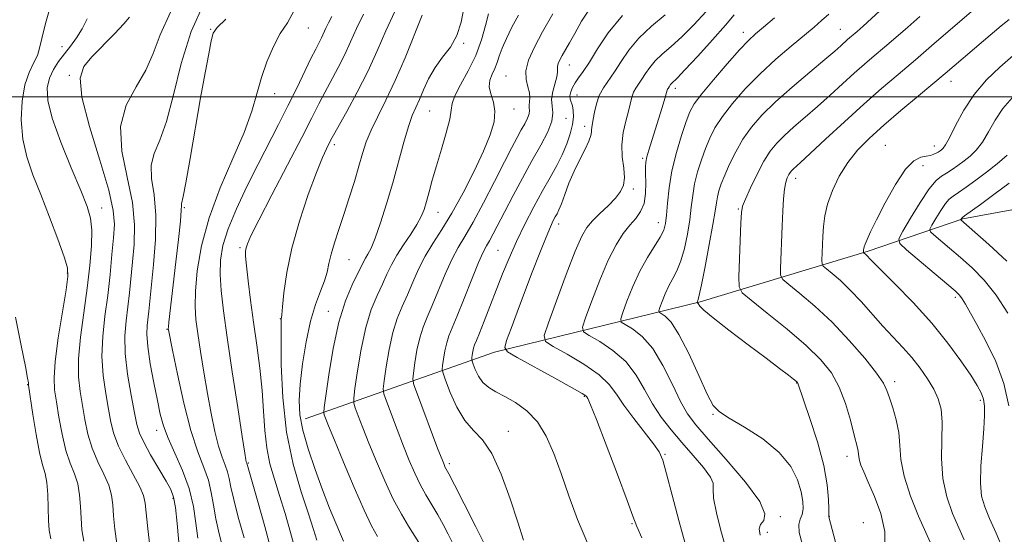
# Model space of a CAD drawing. Extents: x 2132300 to 2135200, y 309800 to 312700.
# Drawn here: x 2133541 to 2133778, y 311395 to 311519 of the extents above; entities that cross this region are included whole.
import ezdxf

# ---------------------------------------------------------------- set-up
doc = ezdxf.new("R2010")
doc.units = 0
doc.header["$MEASUREMENT"] = 0
for name, color, linetype, lineweight in [('BREAKLINE DTM HARD', 7, 'Continuous', 0), ('CONTOUR INDEX', 41, 'Continuous', 13), ('CONTOUR INTERMEDIATE', 44, 'Continuous', 0), ('GRID LINE', 7, 'Continuous', 0), ('SPOT ELEVATION DTM', 2, 'Continuous', 13)]:
    doc.layers.add(name, color=color, linetype=linetype, lineweight=lineweight)

msp = doc.modelspace()

# ---------------------------------------------------------------- linework, layer by layer
at = {"layer": 'BREAKLINE DTM HARD'}
msp.add_polyline3d([(2133609.76, 311422.43, 1049.23), (2133655.32, 311438.54, 1036.45), (2133704.82, 311450.64, 1025.83), (2133745.24, 311462.81, 1017.77), (2133768.02, 311470.58, 1011.87), (2133788.49, 311474.39, 1008.57), (2133810.55, 311463.43, 1005.39), (2133825.25, 311455.93, 1003.01), (2133845.15, 311458.61, 1000.51), (2133873.59, 311464.06, 997.5), (2133896.92, 311470.69, 994.55), (2133933.92, 311481.75, 990.4)], dxfattribs=at)
at = {"layer": 'CONTOUR INDEX', "flags": 128}
for points, elevation in [([(2133556.483, 311393.003), (2133556.06, 311395.752), (2133555.84, 311398.529), (2133555.705, 311401.362), (2133555.498, 311404.155), (2133555.05, 311406.78), (2133554.25, 311409.202), (2133553.232, 311411.751), (2133552.187, 311414.846), (2133551.275, 311418.72), (2133550.521, 311422.861), (2133549.919, 311426.567), (2133549.485, 311429.439), (2133549.336, 311432.288), (2133549.611, 311436.227), (2133550.371, 311441.915), (2133551.357, 311448.204), (2133552.231, 311453.491), (2133552.69, 311456.699), (2133552.577, 311458.847), (2133551.769, 311461.482), (2133550.224, 311465.728), (2133548.223, 311471.035), (2133546.123, 311476.436), (2133544.244, 311481.195), (2133542.757, 311485.515), (2133541.792, 311489.83), (2133541.441, 311494.419), (2133541.648, 311498.937), (2133542.316, 311502.879), (2133543.322, 311505.88), (2133544.416, 311508.128), (2133545.32, 311509.95), (2133545.871, 311511.727), (2133546.373, 311514.063), (2133547.244, 311517.616), (2133548.746, 311522.699)], 1070), ([(2133662.273, 311393.209), (2133660.886, 311397.589), (2133659.071, 311403.206), (2133656.947, 311409.106), (2133654.68, 311414.095), (2133652.415, 311417.361), (2133650.221, 311419.63), (2133648.147, 311422.008), (2133646.257, 311425.265), (2133644.675, 311428.82), (2133643.536, 311431.751), (2133642.929, 311433.425), (2133642.747, 311434.341), (2133642.833, 311435.287), (2133643.056, 311436.847), (2133643.382, 311438.805), (2133643.801, 311440.743), (2133644.334, 311442.429), (2133645.117, 311444.363), (2133646.312, 311447.23), (2133647.992, 311451.41), (2133649.848, 311456.07), (2133651.479, 311460.068), (2133652.597, 311462.586), (2133653.37, 311464.082), (2133654.081, 311465.336), (2133654.979, 311467.012), (2133657.763, 311472.383), (2133659.763, 311476.192), (2133662.014, 311480.405), (2133664.305, 311484.581), (2133666.416, 311488.342), (2133668.105, 311491.556), (2133669.124, 311494.15), (2133669.349, 311496.124), (2133669.149, 311497.757), (2133669.017, 311499.396), (2133669.311, 311501.279), (2133670.32, 311504.825), (2133670.49, 311505.939), (2133670.476, 311506.685), (2133670.479, 311507.305), (2133670.664, 311508.005), (2133671.048, 311508.865), (2133671.616, 311509.928), (2133673.337, 311512.985), (2133674.606, 311515.267), (2133676.258, 311518.188), (2133678.483, 311521.575)], 1040), ([(2133590.066, 311391.026), (2133589.086, 311394.781), (2133588.267, 311398.386), (2133587.694, 311401.672), (2133587.179, 311404.722), (2133586.465, 311407.676), (2133585.36, 311410.758), (2133583.925, 311414.521), (2133582.286, 311419.598), (2133580.583, 311426.249), (2133579.025, 311433.24), (2133577.837, 311438.963), (2133576.848, 311443.917), (2133576.834, 311444.112), (2133576.866, 311444.591), (2133576.978, 311445.685), (2133578.667, 311460.25), (2133579.28, 311465.667), (2133579.742, 311470.085), (2133579.949, 311472.671), (2133579.988, 311473.819), (2133579.988, 311474.223), (2133580.386, 311475.985), (2133581.024, 311479.286), (2133582.057, 311485.117), (2133584.595, 311499.713), (2133585.689, 311505.777), (2133586.553, 311510.368), (2133587.166, 311513.49), (2133587.634, 311515.318), (2133588.555, 311516.719), (2133590.649, 311518.726)], 1060), ([(2133619.002, 311392.989), (2133618.24, 311394.657), (2133617.118, 311397.311), (2133615.647, 311400.938), (2133613.936, 311405.336), (2133612.123, 311410.251), (2133610.442, 311415.217), (2133609.158, 311419.715), (2133608.468, 311423.434), (2133608.314, 311426.895), (2133608.575, 311430.827), (2133609.144, 311435.709), (2133609.971, 311441.02), (2133611.024, 311445.989), (2133612.239, 311450.015), (2133613.437, 311453.166), (2133614.412, 311455.68), (2133615.033, 311457.805), (2133615.479, 311459.84), (2133616.006, 311462.094), (2133616.811, 311464.817), (2133617.864, 311468.021), (2133619.075, 311471.66), (2133620.354, 311475.634), (2133621.594, 311479.633), (2133622.685, 311483.293), (2133623.579, 311486.376), (2133624.471, 311489.145), (2133625.616, 311491.989), (2133627.206, 311495.259), (2133629.183, 311499.168), (2133631.427, 311503.892), (2133633.793, 311509.418), (2133637.918, 311519.621)], 1050), ([(2133719.255, 311394.406), (2133718.963, 311395.987), (2133719.3, 311396.985), (2133720.068, 311397.947), (2133720.366, 311399.555), (2133719.117, 311402.52), (2133715.668, 311407.218), (2133711.046, 311412.673), (2133706.697, 311417.572), (2133703.711, 311421.003), (2133701.735, 311423.661), (2133700.059, 311426.644), (2133698.106, 311430.708), (2133695.842, 311435.258), (2133693.366, 311439.357), (2133690.818, 311442.277), (2133688.497, 311444.107), (2133686.742, 311445.147), (2133685.815, 311445.748), (2133685.665, 311446.497), (2133686.164, 311448.034), (2133687.183, 311450.787), (2133688.6, 311454.326), (2133690.29, 311458.009), (2133692.109, 311461.293), (2133695.188, 311466.218), (2133696.018, 311467.88), (2133696.447, 311469.466), (2133696.681, 311471.504), (2133696.917, 311474.399), (2133697.307, 311478.038), (2133697.997, 311482.181), (2133699.06, 311486.544), (2133700.293, 311490.662), (2133701.423, 311494.025), (2133702.312, 311496.352), (2133703.375, 311498.28), (2133705.158, 311500.672), (2133707.988, 311504.098), (2133711.295, 311507.947), (2133714.285, 311511.315), (2133716.41, 311513.566), (2133718.09, 311515.139), (2133719.992, 311516.745), (2133722.658, 311518.974)], 1030), ([(2133768.277, 311393.337), (2133766.993, 311396.222), (2133765.502, 311399.67), (2133764.101, 311403.655), (2133763.142, 311408.109), (2133762.85, 311412.893), (2133763.027, 311421.66), (2133762.756, 311424.8), (2133762.073, 311427.292), (2133760.986, 311429.589), (2133759.518, 311432.047), (2133757.737, 311434.627), (2133755.727, 311437.191), (2133753.557, 311439.653), (2133748.757, 311444.79), (2133743.485, 311450.715), (2133740.912, 311453.464), (2133738.554, 311455.723), (2133736.574, 311457.433), (2133735.148, 311458.581), (2133734.382, 311459.23), (2133734.11, 311459.753), (2133734.1, 311460.597), (2133734.327, 311466.391), (2133734.459, 311468.759), (2133734.775, 311471.296), (2133735.453, 311474.155), (2133736.625, 311477.413), (2133738.26, 311480.845), (2133740.285, 311484.153), (2133742.662, 311487.142), (2133745.51, 311490.031), (2133748.982, 311493.144), (2133753.097, 311496.667), (2133757.33, 311500.228), (2133763.72, 311505.586), (2133772.959, 311513.436), (2133777.199, 311517.09), (2133779.171, 311518.632)], 1020)]:
    msp.add_lwpolyline(points, dxfattribs=dict(at, elevation=elevation))
at = {"layer": 'CONTOUR INTERMEDIATE', "flags": 128}
for points, elevation in [([(2133583.963, 311393.745), (2133583.486, 311397.326), (2133582.86, 311401.369), (2133581.822, 311405.678), (2133580.227, 311410.041), (2133578.396, 311414.176), (2133576.769, 311417.789), (2133575.662, 311420.744), (2133574.904, 311423.549), (2133574.203, 311426.87), (2133573.352, 311431.125), (2133572.498, 311435.725), (2133571.875, 311439.829), (2133571.649, 311442.814), (2133571.718, 311444.922), (2133572.111, 311448.373), (2133572.359, 311450.771), (2133573.303, 311459.609), (2133573.781, 311465.644), (2133573.868, 311471.509), (2133573.4, 311476.405), (2133572.808, 311480.346), (2133572.67, 311483.549), (2133573.402, 311486.346), (2133574.784, 311489.538), (2133576.434, 311494.044), (2133578.088, 311500.449), (2133579.953, 311508.026), (2133582.352, 311515.714), (2133585.481, 311522.618)], 1062), ([(2133737.749, 311391.196), (2133735.722, 311398.865), (2133735.72, 311398.976), (2133735.728, 311399.456), (2133735.738, 311400.699), (2133735.698, 311403.039), (2133735.383, 311406.543), (2133734.525, 311411.215), (2133732.989, 311416.869), (2133731.178, 311422.548), (2133728.289, 311431.036), (2133728.206, 311431.171), (2133727.929, 311431.427), (2133727.264, 311431.968), (2133726.007, 311432.963), (2133723.907, 311434.587), (2133720.7, 311437.016), (2133716.348, 311440.274), (2133711.713, 311443.763), (2133707.882, 311446.729), (2133705.659, 311448.608), (2133704.711, 311449.582), (2133704.269, 311450.253), (2133704.157, 311450.368), (2133704.045, 311450.441), (2133704.039, 311450.471), (2133704.159, 311450.79), (2133704.228, 311450.94), (2133704.327, 311451.202), (2133704.57, 311452.204), (2133705.097, 311454.711), (2133705.975, 311459.126), (2133706.992, 311464.421), (2133707.866, 311469.21), (2133708.393, 311472.45), (2133708.684, 311474.457), (2133708.926, 311475.89), (2133709.287, 311477.325), (2133709.856, 311479.016), (2133710.697, 311481.135), (2133711.863, 311483.78), (2133713.337, 311486.75), (2133715.089, 311489.768), (2133717.134, 311492.648), (2133719.662, 311495.557), (2133722.91, 311498.749), (2133726.946, 311502.347), (2133731.155, 311505.933), (2133734.756, 311508.958), (2133737.168, 311511.019), (2133738.616, 311512.296), (2133740.268, 311513.772), (2133742.587, 311515.758), (2133744.002, 311517.032), (2133750, 311522.573)], 1026), ([(2133579.66, 311389.105), (2133578.945, 311397.243), (2133578.544, 311401.071), (2133578.111, 311403.594), (2133577.445, 311405.411), (2133576.298, 311407.462), (2133574.549, 311410.407), (2133572.581, 311413.772), (2133570.908, 311416.799), (2133569.891, 311419.014), (2133569.292, 311421.069), (2133568.721, 311423.898), (2133567.906, 311428.132), (2133567.047, 311433.185), (2133566.462, 311438.17), (2133566.378, 311442.404), (2133566.659, 311446.029), (2133567.08, 311449.394), (2133567.462, 311452.804), (2133568.189, 311460.227), (2133568.577, 311464.423), (2133568.691, 311469.129), (2133568.178, 311474.511), (2133566.906, 311480.606), (2133565.636, 311486.932), (2133565.351, 311492.875), (2133566.708, 311497.975), (2133569.062, 311502.387), (2133571.442, 311506.423), (2133573.183, 311510.426), (2133574.857, 311514.891), (2133577.341, 311520.345)], 1064), ([(2133595.049, 311393.767), (2133593.673, 311398.796), (2133592.57, 311403.026), (2133591.902, 311406.019), (2133591.498, 311408.075), (2133591.109, 311409.673), (2133590.536, 311411.27), (2133589.793, 311413.219), (2133588.943, 311415.85), (2133588.046, 311419.395), (2133587.131, 311423.715), (2133586.222, 311428.575), (2133585.349, 311433.699), (2133584.562, 311438.652), (2133583.915, 311442.956), (2133583.463, 311446.356), (2133583.253, 311449.477), (2133583.334, 311453.165), (2133583.782, 311458.072), (2133584.8, 311464.077), (2133586.622, 311470.863), (2133589.327, 311478.065), (2133592.373, 311485.119), (2133595.064, 311491.412), (2133596.896, 311496.518), (2133598.134, 311500.75), (2133599.235, 311504.606), (2133600.564, 311508.449), (2133602.113, 311512.097), (2133603.779, 311515.232), (2133605.475, 311517.793), (2133607.15, 311520.742)], 1058), ([(2133607.458, 311390.651), (2133606.251, 311395.06), (2133604.934, 311399.615), (2133603.602, 311403.972), (2133602.351, 311407.901), (2133601.283, 311411.617), (2133600.501, 311415.445), (2133600.053, 311419.655), (2133599.768, 311424.278), (2133599.421, 311429.288), (2133598.843, 311434.633), (2133598.1, 311440.161), (2133597.314, 311445.694), (2133596.596, 311451.01), (2133596.01, 311455.703), (2133595.606, 311459.322), (2133595.42, 311461.58), (2133595.419, 311462.847), (2133595.554, 311463.66), (2133595.86, 311464.612), (2133596.722, 311466.534), (2133598.611, 311470.315), (2133601.765, 311476.418), (2133605.506, 311483.599), (2133608.923, 311490.188), (2133611.341, 311494.934), (2133613.019, 311498.271), (2133614.454, 311501.055), (2133617.692, 311507.06), (2133619.276, 311510.179), (2133620.687, 311513.253), (2133622.108, 311516.416), (2133623.794, 311519.858)], 1054), ([(2133612.591, 311393.192), (2133611.782, 311395.824), (2133610.527, 311399.603), (2133608.758, 311404.879), (2133606.843, 311411.505), (2133605.259, 311419.216), (2133604.363, 311427.573), (2133604.013, 311435.448), (2133603.948, 311441.542), (2133603.946, 311444.943), (2133603.961, 311446.281), (2133603.986, 311446.575), (2133604.024, 311446.769), (2133604.112, 311447.514), (2133604.297, 311449.39), (2133604.647, 311452.825), (2133605.334, 311457.649), (2133606.553, 311463.54), (2133608.39, 311470.08), (2133610.508, 311476.46), (2133612.459, 311481.774), (2133613.894, 311485.356), (2133614.853, 311487.498), (2133615.924, 311489.61), (2133616.557, 311490.784), (2133619.761, 311496.486), (2133622.269, 311501.085), (2133624.829, 311506.122), (2133627.103, 311511.094), (2133629.2, 311515.897), (2133631.34, 311520.525)], 1052), ([(2133627.177, 311394.14), (2133625.753, 311396.708), (2133623.942, 311400.485), (2133621.549, 311405.946), (2133618.98, 311412.044), (2133616.789, 311417.348), (2133615.396, 311420.773), (2133614.672, 311422.594), (2133614.352, 311423.431), (2133614.227, 311423.965), (2133614.315, 311425.138), (2133614.693, 311427.957), (2133615.418, 311433.032), (2133616.479, 311439.401), (2133617.844, 311445.708), (2133619.443, 311450.844), (2133621.042, 311454.701), (2133623.769, 311460.293), (2133624.233, 311461.142), (2133624.82, 311462.094), (2133625.604, 311463.567), (2133626.626, 311465.989), (2133627.903, 311469.639), (2133629.339, 311474.22), (2133630.816, 311479.283), (2133633.508, 311489.059), (2133634.619, 311492.855), (2133635.54, 311495.495), (2133636.368, 311497.444), (2133637.227, 311499.35), (2133638.234, 311501.704), (2133639.468, 311504.363), (2133641.001, 311507.03), (2133642.836, 311509.503), (2133644.705, 311511.981), (2133646.272, 311514.761), (2133647.3, 311518.005), (2133647.944, 311521.329)], 1048), ([(2133637.095, 311392.674), (2133634.61, 311396.594), (2133632.894, 311399.486), (2133630.959, 311403.139), (2133628.91, 311407.527), (2133626.9, 311412.204), (2133625.096, 311416.621), (2133623.636, 311420.311), (2133622.544, 311423.14), (2133621.819, 311425.057), (2133621.453, 311426.195), (2133621.429, 311427.422), (2133621.728, 311429.789), (2133622.328, 311433.986), (2133623.205, 311439.252), (2133624.333, 311444.466), (2133625.666, 311448.74), (2133627.061, 311452.116), (2133628.353, 311454.871), (2133629.444, 311457.269), (2133630.507, 311459.526), (2133631.781, 311461.85), (2133633.409, 311464.368), (2133635.148, 311466.907), (2133636.658, 311469.216), (2133637.693, 311471.139), (2133638.38, 311472.892), (2133638.938, 311474.786), (2133639.56, 311477.093), (2133640.335, 311479.926), (2133641.323, 311483.363), (2133642.523, 311487.352), (2133643.693, 311491.336), (2133644.529, 311494.63), (2133644.865, 311496.799), (2133645.089, 311498.396), (2133645.73, 311500.224), (2133647.143, 311502.894), (2133649.003, 311506.258), (2133650.813, 311509.976), (2133652.185, 311513.714), (2133653.161, 311517.155), (2133653.893, 311519.986)], 1046), ([(2133653.477, 311391.119), (2133650.841, 311396.421), (2133648.04, 311401.959), (2133645.709, 311406.512), (2133644.316, 311409.189), (2133643.395, 311410.904), (2133643.159, 311411.415), (2133642.683, 311412.616), (2133641.71, 311415.166), (2133636.752, 311428.311), (2133635.905, 311430.657), (2133635.658, 311431.99), (2133635.798, 311433.454), (2133636.146, 311435.893), (2133636.656, 311438.954), (2133637.312, 311441.984), (2133638.112, 311444.532), (2133639.098, 311446.947), (2133640.326, 311449.777), (2133643.443, 311457.277), (2133645.053, 311460.848), (2133646.561, 311463.682), (2133648.166, 311466.379), (2133650.14, 311469.784), (2133652.634, 311474.436), (2133655.31, 311479.628), (2133657.71, 311484.345), (2133659.489, 311487.813), (2133660.755, 311490.223), (2133661.729, 311492.007), (2133662.579, 311493.523), (2133663.26, 311494.818), (2133663.671, 311495.864), (2133663.762, 311496.659), (2133663.681, 311497.317), (2133663.628, 311497.977), (2133663.731, 311498.764), (2133663.843, 311499.734), (2133663.747, 311500.924), (2133663.33, 311502.378), (2133662.895, 311504.145), (2133662.851, 311506.278), (2133663.522, 311508.838), (2133664.898, 311511.929), (2133666.884, 311515.663), (2133669.318, 311519.997)], 1042), ([(2133690.791, 311393.788), (2133689.571, 311396.522), (2133688.609, 311398.98), (2133687.202, 311402.801), (2133684.889, 311409.012), (2133682.182, 311416.193), (2133679.839, 311422.313), (2133678.43, 311425.85), (2133677.787, 311427.31), (2133677.556, 311427.709), (2133677.316, 311427.96), (2133676.384, 311428.567), (2133674.012, 311429.933), (2133669.819, 311432.261), (2133660.731, 311437.242), (2133658.429, 311438.599), (2133657.78, 311439.645), (2133658.227, 311441.28), (2133659.286, 311444.182), (2133660.754, 311448.171), (2133662.501, 311452.846), (2133664.383, 311457.78), (2133666.191, 311462.423), (2133667.705, 311466.197), (2133668.764, 311468.693), (2133669.457, 311470.177), (2133669.937, 311471.085), (2133670.348, 311471.835), (2133670.799, 311472.776), (2133671.39, 311474.239), (2133672.202, 311476.443), (2133673.232, 311479.172), (2133674.453, 311482.097), (2133675.807, 311484.911), (2133677.084, 311487.396), (2133678.041, 311489.351), (2133678.511, 311490.653), (2133678.638, 311491.473), (2133678.644, 311492.055), (2133678.71, 311492.636), (2133679.084, 311494.605), (2133679.379, 311496.307), (2133679.824, 311498.314), (2133680.516, 311500.334), (2133681.521, 311502.168), (2133684.21, 311506.021), (2133685.77, 311508.48), (2133687.633, 311511.244), (2133690.019, 311514.13), (2133693.043, 311516.979), (2133696.373, 311519.732)], 1036), ([(2133701.196, 311392.456), (2133699.67, 311397.946), (2133698.059, 311404.038), (2133696.698, 311409.235), (2133695.775, 311412.486), (2133694.904, 311414.508), (2133693.552, 311416.465), (2133688.802, 311422.5), (2133686.434, 311425.697), (2133684.654, 311428.385), (2133682.921, 311430.736), (2133680.463, 311433.074), (2133676.819, 311435.599), (2133672.768, 311438.009), (2133669.401, 311439.877), (2133667.585, 311441.056), (2133667.291, 311442.523), (2133668.268, 311445.534), (2133670.206, 311450.844), (2133672.561, 311457.197), (2133674.733, 311462.831), (2133676.296, 311466.443), (2133677.525, 311468.542), (2133678.873, 311470.092), (2133680.652, 311471.854), (2133682.617, 311473.777), (2133684.387, 311475.605), (2133685.648, 311477.179), (2133686.367, 311478.713), (2133686.584, 311480.517), (2133686.387, 311482.818), (2133686.062, 311485.517), (2133685.948, 311488.433), (2133686.282, 311491.381), (2133686.899, 311494.162), (2133687.533, 311496.572), (2133688.342, 311499.92), (2133688.738, 311501.083), (2133689.291, 311502.092), (2133690.772, 311504.214), (2133691.631, 311505.568), (2133692.656, 311507.089), (2133693.97, 311508.678), (2133695.676, 311510.291), (2133697.798, 311512.12), (2133700.341, 311514.412), (2133703.246, 311517.315), (2133706.203, 311520.559)], 1034), ([(2133729.386, 311392.141), (2133728.605, 311395.053), (2133728.506, 311396.991), (2133728.859, 311398.273), (2133729.309, 311399.388), (2133729.555, 311400.762), (2133729.494, 311402.557), (2133729.076, 311404.873), (2133728.199, 311407.749), (2133726.565, 311410.994), (2133723.824, 311414.36), (2133719.859, 311417.596), (2133715.489, 311420.438), (2133711.763, 311422.622), (2133709.417, 311424.097), (2133707.935, 311425.681), (2133706.485, 311428.406), (2133704.445, 311432.899), (2133702.037, 311438.161), (2133699.697, 311442.785), (2133697.782, 311445.7), (2133696.357, 311447.167), (2133694.93, 311448.094), (2133694.852, 311448.484), (2133695.112, 311449.284), (2133695.642, 311450.716), (2133696.379, 311452.558), (2133697.259, 311454.475), (2133698.218, 311456.247), (2133699.198, 311458.123), (2133700.142, 311460.464), (2133700.996, 311463.503), (2133701.72, 311466.943), (2133702.274, 311470.357), (2133702.655, 311473.424), (2133702.995, 311476.247), (2133703.461, 311479.035), (2133704.174, 311481.934), (2133705.074, 311484.839), (2133706.06, 311487.58), (2133707.087, 311490.066), (2133708.356, 311492.515), (2133710.124, 311495.22), (2133712.583, 311498.391), (2133715.653, 311501.896), (2133719.186, 311505.518), (2133722.989, 311509.038), (2133726.682, 311512.228), (2133732.177, 311516.798), (2133734, 311518.345), (2133735.754, 311519.892)], 1028), ([(2133760.093, 311392.758), (2133759.068, 311395.064), (2133757.352, 311398.983), (2133755.408, 311403.821), (2133753.847, 311408.617), (2133753.092, 311412.632), (2133752.836, 311416.011), (2133752.585, 311419.119), (2133751.974, 311422.211), (2133751.141, 311425.105), (2133750.353, 311427.508), (2133749.739, 311429.299), (2133748.88, 311431.035), (2133747.224, 311433.444), (2133744.385, 311437.021), (2133740.66, 311441.33), (2133736.512, 311445.701), (2133732.403, 311449.551), (2133728.783, 311452.634), (2133726.097, 311454.788), (2133724.643, 311456.019), (2133724.128, 311457.011), (2133724.108, 311458.611), (2133724.506, 311468.915), (2133724.663, 311472.424), (2133724.846, 311475.405), (2133725.085, 311477.753), (2133725.4, 311479.413), (2133725.758, 311480.518), (2133726.115, 311481.249), (2133726.442, 311481.772), (2133726.777, 311482.188), (2133727.174, 311482.583), (2133728.956, 311484.191), (2133731.256, 311486.313), (2133734.95, 311489.758), (2133739.501, 311493.983), (2133744.169, 311498.239), (2133748.402, 311501.969), (2133752.405, 311505.394), (2133756.57, 311508.925), (2133761.102, 311512.799), (2133771.668, 311521.914)], 1022), ([(2133564.42, 311392.432), (2133563.965, 311395.863), (2133563.665, 311399.073), (2133563.471, 311401.735), (2133563.168, 311404.069), (2133562.502, 311406.432), (2133561.321, 311409.11), (2133559.875, 311412.106), (2133558.514, 311415.354), (2133557.506, 311418.776), (2133556.781, 311422.259), (2133556.186, 311425.677), (2133555.625, 311429.003), (2133555.24, 311432.587), (2133555.228, 311436.874), (2133555.712, 311442.144), (2133556.501, 311448.008), (2133557.328, 311453.913), (2133557.962, 311459.36), (2133558.33, 311464.089), (2133558.399, 311467.892), (2133558.108, 311470.777), (2133557.29, 311473.591), (2133555.755, 311477.394), (2133553.458, 311482.855), (2133550.94, 311489.096), (2133548.891, 311494.849), (2133547.844, 311499.144), (2133547.705, 311502.196), (2133548.224, 311504.521), (2133549.172, 311506.559), (2133550.412, 311508.465), (2133551.824, 311510.32), (2133553.301, 311512.206), (2133554.758, 311514.201), (2133556.121, 311516.383), (2133557.326, 311518.782)], 1068), ([(2133572.357, 311391.861), (2133571.87, 311395.973), (2133571.236, 311402.108), (2133570.837, 311403.984), (2133569.955, 311406.084), (2133568.392, 311409.018), (2133566.517, 311412.461), (2133564.841, 311415.862), (2133563.737, 311418.832), (2133563.042, 311421.656), (2133562.454, 311424.788), (2133561.766, 311428.568), (2133561.143, 311432.886), (2133560.845, 311437.522), (2133561.047, 311442.293), (2133561.593, 311447.173), (2133562.247, 311452.174), (2133562.813, 311457.235), (2133563.268, 311462.002), (2133563.631, 311466.047), (2133563.851, 311469.237), (2133563.602, 311472.613), (2133562.488, 311477.513), (2133560.338, 311484.722), (2133557.878, 311492.837), (2133556.055, 311499.903), (2133555.617, 311504.499), (2133556.495, 311507.327), (2133558.422, 311509.624), (2133563.852, 311515.166), (2133566.147, 311517.579), (2133567.5, 311519.166)], 1066), ([(2133601.832, 311389.893), (2133600.023, 311396.546), (2133598.258, 311402.816), (2133595.712, 311411.782), (2133595.601, 311412.101), (2133595.508, 311412.541), (2133595.236, 311414.19), (2133594.607, 311418.187), (2133593.525, 311425.165), (2133592.215, 311433.733), (2133590.982, 311441.996), (2133590.077, 311448.473), (2133589.522, 311453.346), (2133589.288, 311457.215), (2133589.378, 311460.656), (2133589.95, 311464.157), (2133591.196, 311468.185), (2133593.218, 311473.047), (2133595.751, 311478.407), (2133598.439, 311483.768), (2133603.368, 311493.364), (2133605.607, 311497.787), (2133607.715, 311502.077), (2133611.154, 311509.187), (2133612.298, 311511.462), (2133613.115, 311513.034), (2133613.723, 311514.237), (2133614.757, 311516.514), (2133615.372, 311517.77), (2133616.155, 311519.304)], 1056), ([(2133645.219, 311392.585), (2133644.181, 311394.684), (2133642.992, 311396.965), (2133641.676, 311399.325), (2133638.826, 311404.111), (2133637.426, 311406.639), (2133636.108, 311409.358), (2133634.801, 311412.396), (2133633.403, 311415.894), (2133631.875, 311419.85), (2133629.285, 311426.684), (2133628.679, 311428.426), (2133628.543, 311429.706), (2133628.763, 311431.622), (2133629.237, 311434.939), (2133629.93, 311439.103), (2133630.823, 311443.225), (2133631.889, 311446.636), (2133633.079, 311449.532), (2133634.339, 311452.324), (2133635.637, 311455.33), (2133637.037, 311458.484), (2133638.627, 311461.628), (2133640.483, 311464.696), (2133642.626, 311468.008), (2133645.065, 311471.979), (2133647.75, 311476.837), (2133650.4, 311482.051), (2133652.673, 311486.901), (2133654.288, 311490.832), (2133655.198, 311493.944), (2133655.418, 311496.498), (2133655.035, 311498.72), (2133654.426, 311500.684), (2133654.042, 311502.429), (2133654.209, 311503.995), (2133654.759, 311505.441), (2133655.402, 311506.829), (2133655.925, 311508.24), (2133656.442, 311509.815), (2133657.143, 311511.714), (2133658.178, 311514.049), (2133659.512, 311516.746), (2133661.067, 311519.684)], 1044), ([(2133677.772, 311392.382), (2133675.238, 311398.182), (2133673.156, 311403.879), (2133671.34, 311409.25), (2133669.606, 311414.093), (2133667.765, 311418.288), (2133665.626, 311421.738), (2133663.084, 311424.389), (2133660.373, 311426.36), (2133657.813, 311427.816), (2133655.658, 311428.938), (2133653.917, 311429.969), (2133652.535, 311431.171), (2133651.466, 311432.699), (2133650.685, 311434.29), (2133650.175, 311435.576), (2133649.91, 311436.307), (2133649.83, 311436.707), (2133649.868, 311437.12), (2133649.965, 311437.801), (2133650.108, 311438.656), (2133650.291, 311439.502), (2133650.534, 311440.266), (2133650.953, 311441.309), (2133651.684, 311443.099), (2133652.814, 311445.95), (2133657.255, 311457.326), (2133658.832, 311461.171), (2133660.603, 311465.153), (2133662.64, 311469.34), (2133664.797, 311473.5), (2133666.873, 311477.321), (2133668.704, 311480.581), (2133670.274, 311483.416), (2133671.606, 311486.047), (2133672.71, 311488.637), (2133673.553, 311491.11), (2133674.089, 311493.326), (2133674.296, 311495.175), (2133674.247, 311496.664), (2133674.037, 311497.824), (2133673.536, 311499.465), (2133673.466, 311500.247), (2133673.643, 311501.182), (2133674.062, 311502.243), (2133674.697, 311503.367), (2133675.541, 311504.56), (2133676.657, 311506.105), (2133678.126, 311508.358), (2133680.051, 311511.549), (2133682.627, 311515.418), (2133686.069, 311519.581)], 1038), ([(2133710.987, 311391.325), (2133709.771, 311395.514), (2133708.685, 311399.816), (2133708.027, 311403.347), (2133707.936, 311405.52), (2133707.909, 311406.922), (2133707.285, 311408.437), (2133705.594, 311410.735), (2133703.136, 311413.641), (2133700.403, 311416.769), (2133697.809, 311419.822), (2133695.446, 311422.871), (2133693.327, 311426.074), (2133691.404, 311429.518), (2133689.385, 311432.993), (2133686.915, 311436.216), (2133683.818, 311438.938), (2133680.632, 311441.058), (2133678.072, 311442.512), (2133676.7, 311443.402), (2133676.478, 311444.51), (2133677.216, 311446.784), (2133678.7, 311450.823), (2133680.627, 311455.826), (2133682.669, 311460.638), (2133684.558, 311464.354), (2133686.27, 311467.055), (2133687.84, 311469.068), (2133689.273, 311470.723), (2133690.465, 311472.349), (2133691.284, 311474.278), (2133691.65, 311476.705), (2133691.702, 311479.281), (2133691.631, 311481.522), (2133691.608, 311483.095), (2133691.705, 311484.282), (2133691.973, 311485.518), (2133692.446, 311487.16), (2133694.794, 311494.628), (2133695.646, 311497.399), (2133696.313, 311499.617), (2133696.871, 311501.567), (2133696.96, 311501.832), (2133697.062, 311502.017), (2133697.334, 311502.407), (2133697.68, 311502.935), (2133697.921, 311503.227), (2133699.222, 311504.507), (2133701.11, 311506.469), (2133704.192, 311509.769), (2133707.767, 311513.683), (2133710.903, 311517.235), (2133712.944, 311519.713)], 1032), ([(2133749.225, 311391.266), (2133749.181, 311395.337), (2133748.236, 311399.645), (2133746.75, 311403.751), (2133745.248, 311407.198), (2133744.151, 311409.652), (2133743.464, 311411.288), (2133743.088, 311412.408), (2133742.926, 311413.274), (2133742.816, 311414.673), (2133742.664, 311415.425), (2133741.781, 311418.801), (2133740.927, 311422.135), (2133739.76, 311426.136), (2133738.269, 311430.096), (2133736.39, 311433.507), (2133733.849, 311436.665), (2133730.322, 311440.072), (2133725.723, 311444.011), (2133720.926, 311447.914), (2133717.046, 311450.994), (2133714.905, 311452.809), (2133714.146, 311454.269), (2133714.117, 311456.626), (2133714.6, 311469.626), (2133714.726, 311472.107), (2133715.011, 311473.64), (2133715.691, 311475.354), (2133716.916, 311478.067), (2133718.489, 311481.355), (2133720.131, 311484.483), (2133721.648, 311486.906), (2133723.202, 311488.834), (2133725.042, 311490.666), (2133727.353, 311492.728), (2133730.056, 311495.062), (2133733.006, 311497.636), (2133736.059, 311500.388), (2133739.058, 311503.139), (2133741.848, 311505.678), (2133744.335, 311507.87), (2133746.687, 311509.883), (2133749.135, 311511.958), (2133751.845, 311514.279), (2133754.724, 311516.785), (2133757.616, 311519.358)], 1024), ([(2133777.71, 311390.866), (2133776.043, 311394.884), (2133774.44, 311398.458), (2133773.238, 311401.242), (2133772.5, 311403.802), (2133772.217, 311406.926), (2133772.347, 311411.126), (2133772.702, 311415.8), (2133773.06, 311420.066), (2133773.234, 311423.253), (2133773.188, 311425.514), (2133772.922, 311427.212), (2133772.402, 311428.725), (2133771.459, 311430.485), (2133769.889, 311432.941), (2133767.529, 311436.412), (2133764.382, 311440.707), (2133760.489, 311445.506), (2133756.019, 311450.443), (2133751.637, 311454.962), (2133746.083, 311460.515), (2133744.55, 311462.079), (2133744.12, 311462.441), (2133744.091, 311462.582), (2133744.114, 311463.179), (2133744.137, 311463.443), (2133744.232, 311463.841), (2133744.47, 311464.507), (2133744.942, 311465.607), (2133745.807, 311467.448), (2133747.244, 311470.367), (2133749.335, 311474.467), (2133751.781, 311478.887), (2133754.185, 311482.532), (2133756.227, 311484.593), (2133757.879, 311485.427), (2133759.19, 311485.683), (2133760.208, 311485.896), (2133760.991, 311486.153), (2133761.599, 311486.428), (2133762.089, 311486.701), (2133762.5, 311486.972), (2133762.871, 311487.246), (2133763.262, 311487.603), (2133763.833, 311488.421), (2133764.768, 311490.153), (2133766.217, 311493.074), (2133768.203, 311496.753), (2133770.717, 311500.577), (2133773.698, 311504.047), (2133776.879, 311507.109), (2133782.718, 311512.276)], 1018), ([(2133779.037, 311425.556), (2133777.874, 311430.961), (2133775.905, 311436.273), (2133773.535, 311441.134), (2133771.323, 311445.159), (2133768.613, 311450.043), (2133767.854, 311451.324), (2133767.18, 311452.231), (2133766.122, 311453.259), (2133764.156, 311454.947), (2133754.446, 311463.142), (2133752.831, 311464.641), (2133752.597, 311465.805), (2133753.543, 311467.633), (2133755.41, 311470.778), (2133757.712, 311474.52), (2133759.904, 311477.795), (2133761.579, 311479.815), (2133762.877, 311480.891), (2133764.073, 311481.61), (2133765.387, 311482.451), (2133766.813, 311483.455), (2133768.287, 311484.558), (2133769.76, 311485.74), (2133771.224, 311487.17), (2133772.683, 311489.062), (2133774.164, 311491.539), (2133775.772, 311494.356), (2133777.633, 311497.171), (2133779.847, 311499.74)], 1016), ([(2133778.827, 311447.932), (2133776.014, 311452.246), (2133773.104, 311455.838), (2133770.208, 311458.775), (2133767.41, 311461.283), (2133764.816, 311463.522), (2133761.019, 311466.744), (2133760.187, 311467.517), (2133760.066, 311468.117), (2133760.553, 311469.06), (2133761.516, 311470.682), (2133762.704, 311472.612), (2133763.834, 311474.301), (2133764.733, 311475.367), (2133765.643, 311476.096), (2133766.913, 311476.939), (2133768.794, 311478.243), (2133771.139, 311479.944), (2133773.704, 311481.871), (2133776.258, 311483.878), (2133778.614, 311485.919)], 1014), ([(2133778.531, 311460.395), (2133774.231, 311464.41), (2133767.542, 311470.393), (2133767.535, 311470.43), (2133767.765, 311470.807), (2133767.886, 311470.92), (2133768.408, 311471.302), (2133772.2, 311474.036), (2133775.465, 311476.433), (2133779.121, 311479.183)], 1012), ([(2133548.546, 311393.574), (2133548.156, 311395.642), (2133548.014, 311397.986), (2133547.94, 311400.989), (2133547.829, 311404.24), (2133547.597, 311407.128), (2133547.179, 311409.295), (2133546.589, 311411.395), (2133545.86, 311414.338), (2133545.044, 311418.665), (2133544.261, 311423.464), (2133543.192, 311430.569), (2133543.173, 311431.078), (2133542.991, 311432.237), (2133542.449, 311435.069), (2133541.424, 311440.127), (2133540.06, 311446.953)], 1072)]:
    msp.add_lwpolyline(points, dxfattribs=dict(at, elevation=elevation))
at = {"layer": 'GRID LINE', "flags": 128}
msp.add_lwpolyline([(2132500, 311500), (2135000, 311500)], dxfattribs=at)
at = {"layer": 'SPOT ELEVATION DTM'}
for p in [(2133587.01, 311516.25, 1060.1), (2133610.53, 311516.57, 1057.15), (2133715.19, 311515.52, 1030.55), (2133738.54, 311516.28, 1026.85), (2133647.87, 311512.85, 1047.85), (2133551.29, 311512.07, 1068.65), (2133673.34, 311507.69, 1039.25), (2133553.02, 311505.16, 1066.15), (2133658.04, 311505.02, 1042.85), (2133765.13, 311503.7, 1019.35), (2133698.81, 311502, 1031.55), (2133602.39, 311500.76, 1057.35), (2133675.14, 311500.43, 1037.15), (2133639.74, 311496.56, 1047.05), (2133659.99, 311497.02, 1043.35), (2133672.54, 311494.83, 1039.35), (2133677, 311492.87, 1036.45), (2133616.78, 311488.44, 1051.6), (2133749.37, 311488.3, 1018.85), (2133761.11, 311488.12, 1018.65), (2133690.93, 311485.17, 1032.25), (2133758.38, 311483.43, 1017.45), (2133727.76, 311480.36, 1021.45), (2133688.75, 311477.76, 1033.65), (2133560.82, 311473.21, 1067.35), (2133580.72, 311473.29, 1059.8), (2133713.98, 311472.98, 1024.15), (2133641.75, 311472.19, 1045.25), (2133670.78, 311469.37, 1035.45), (2133694.74, 311469.7, 1030.65), (2133594.07, 311463.69, 1054.27), (2133656.15, 311463, 1038.95), (2133620.27, 311460.77, 1049.05), (2133552.55, 311457.6, 1070.15), (2133766.16, 311451.67, 1016.35), (2133603.81, 311446.59, 1052.05), (2133615.3, 311448.36, 1048.65), (2133576.53, 311443.96, 1060.09), (2133543.02, 311430.64, 1072.05), (2133728.03, 311431.1, 1026.05), (2133751.61, 311431.37, 1021.55), (2133676.89, 311427.86, 1036.15), (2133772.19, 311426.89, 1018.35), (2133707.87, 311423.5, 1028.14), (2133573.99, 311419.66, 1062.55), (2133658.67, 311419.46, 1039.35), (2133696.34, 311413.91, 1033.85), (2133740.13, 311413.45, 1024.55), (2133596.1, 311411.82, 1055.85), (2133644.44, 311411.65, 1041.65), (2133577.98, 311403.29, 1064.25), (2133735.9, 311398.96, 1025.95), (2133688.41, 311397.21, 1036.15), (2133724.09, 311398.85, 1029.85), (2133744.04, 311397.43, 1025.35), (2133720.97, 311395.12, 1029.55)]:
    msp.add_point(p, dxfattribs=at)

doc.saveas('drawing.dxf')
